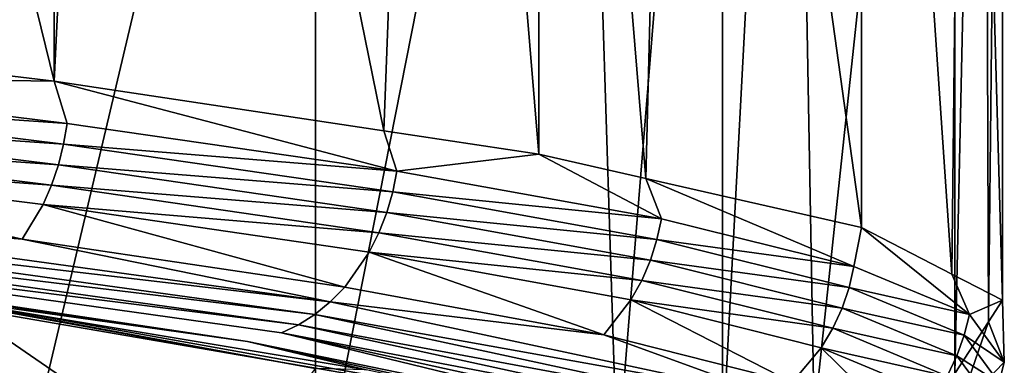
# Model space of a CAD drawing. Extents: x -128 to 246, y -713 to 283.
# Drawn here: x 75 to 77, y 9 to 9 of the extents above; entities that cross this region are included whole.
import ezdxf

# ---------------------------------------------------------------- set-up
doc = ezdxf.new("R2010")
doc.units = 0
doc.header["$MEASUREMENT"] = 0
doc.layers.get('0').update_dxf_attribs({"linetype": 'CONTINUOUS'})

msp = doc.modelspace()

# ---------------------------------------------------------------- linework, layer by layer
for points in [[(74.2928, 9.3647, -5.9395), (74.4378, 12.3679, -5.8322), (75.2014, 9.2565, -5.2666)], [(75.2014, 9.2565, -5.2666), (74.4378, 12.3679, -5.8322), (75.2014, 12.277, -5.2666)], [(75.2014, 9.2565, -5.2666), (75.2014, 12.277, -5.2666), (75.3469, 12.255, -5.0885)], [(75.2014, 9.2565, -5.2666), (75.3469, 12.255, -5.0885), (75.9811, 9.1386, -4.3121)], [(75.9811, 9.1386, -4.3121), (75.3469, 12.255, -5.0885), (76.095, 12.1418, -4.1727)], [(75.9811, 9.1386, -4.3121), (76.095, 12.1418, -4.1727), (76.3479, 9.0831, -3.863)], [(76.3479, 9.0831, -3.863), (76.095, 12.1418, -4.1727), (76.3479, 12.1036, -3.863)], [(76.3479, 9.0831, -3.863), (76.3479, 12.1036, -3.863), (76.6008, 9.0257, -3.3193)], [(76.6008, 9.0257, -3.3193), (76.3479, 12.1036, -3.863), (76.6767, 12.0289, -3.1559)], [(76.6008, 9.0257, -3.3193), (76.6767, 12.0289, -3.1559), (77.1111, 8.9099, -2.222)], [(77.1111, 8.9099, -2.222), (76.6767, 12.0289, -3.1559), (77.1111, 11.9304, -2.222)], [(77.1111, 8.9099, -2.222), (77.1111, 11.9304, -2.222), (77.3248, 8.7996, -1.0891)], [(77.3248, 8.7996, -1.0891), (77.1111, 11.9304, -2.222), (77.3582, 11.8028, -0.9122)], [(77.3248, 8.7996, -1.0891), (77.3582, 11.8028, -0.9122), (77.4448, 8.7376, -0.4532)], [(77.4448, 8.7376, -0.4532), (77.3582, 11.8028, -0.9122), (77.4448, 11.7581, -0.4532)], [(77.4117, 8.6867, 0.0781), (77.4448, 11.7581, -0.4532), (77.4005, 11.69, 0.2578)], [(77.4448, 8.7376, -0.4532), (77.4448, 11.7581, -0.4532), (77.4117, 8.6867, 0.0781)], [(77.4117, 8.6867, 0.0781), (77.4005, 11.69, 0.2578), (77.3323, 8.5646, 1.3518)], [(77.3323, 8.5646, 1.3518), (77.4005, 11.69, 0.2578), (77.3323, 11.5851, 1.3518)], [(76.9997, 8.4606, 2.3866), (77.3323, 11.5851, 1.3518), (76.9447, 11.4638, 2.5579)], [(77.3323, 8.5646, 1.3518), (77.3323, 11.5851, 1.3518), (76.9997, 8.4606, 2.3866)], [(76.9997, 8.4606, 2.3866), (76.9447, 11.4638, 2.5579), (76.7822, 8.3925, 3.0635)], [(76.7822, 8.3925, 3.0635), (76.9447, 11.4638, 2.5579), (76.7822, 11.413, 3.0635)], [(76.5333, 8.3477, 3.4605), (76.7822, 11.413, 3.0635), (76.4378, 11.351, 3.6129)], [(76.7822, 8.3925, 3.0635), (76.7822, 11.413, 3.0635), (76.5333, 8.3477, 3.4605)], [(76.5333, 8.3477, 3.4605), (76.4378, 11.351, 3.6129), (75.8198, 8.2191, 4.5991)], [(75.8198, 8.2191, 4.5991), (76.4378, 11.351, 3.6129), (75.8198, 11.2396, 4.5991)], [(75.0824, 8.1216, 5.3027), (75.8198, 11.2396, 4.5991), (74.9522, 11.1249, 5.4269)], [(75.8198, 8.2191, 4.5991), (75.8198, 11.2396, 4.5991), (75.0824, 8.1216, 5.3027)], [(74.3182, 9.2692, -5.9732), (74.2928, 9.3647, -5.9395), (75.2014, 9.2565, -5.2666)], [(75.2319, 9.1562, -5.2247), (74.3113, 9.2201, -5.9633), (74.3182, 9.2692, -5.9732)], [(75.2014, 9.2565, -5.2666), (75.2319, 9.1562, -5.2247), (74.3182, 9.2692, -5.9732)], [(75.2319, 9.1562, -5.2247), (75.2014, 9.2565, -5.2666), (76.0119, 9.0432, -4.3378)], [(75.2014, 9.2565, -5.2666), (75.9811, 9.1386, -4.3121), (76.0119, 9.0432, -4.3378)], [(74.3013, 9.1712, -5.9489), (74.3113, 9.2201, -5.9633), (75.2235, 9.1071, -5.216)], [(75.2319, 9.1562, -5.2247), (75.2235, 9.1071, -5.216), (74.3113, 9.2201, -5.9633)], [(75.2113, 9.0582, -5.2034), (74.2882, 9.1233, -5.9299), (74.3013, 9.1712, -5.9489)], [(74.3013, 9.1712, -5.9489), (75.2235, 9.1071, -5.216), (75.2113, 9.0582, -5.2034)], [(76.0119, 9.0432, -4.3378), (75.2235, 9.1071, -5.216), (75.2319, 9.1562, -5.2247)], [(76.0119, 9.0432, -4.3378), (75.9811, 9.1386, -4.3121), (76.3479, 9.0831, -3.863)], [(74.2719, 9.0774, -5.9064), (74.2882, 9.1233, -5.9299), (75.1953, 9.0103, -5.1868)], [(75.2113, 9.0582, -5.2034), (75.1953, 9.0103, -5.1868), (74.2882, 9.1233, -5.9299)], [(75.2113, 9.0582, -5.2034), (75.2235, 9.1071, -5.216), (76.0022, 8.9941, -4.3306)], [(76.0119, 9.0432, -4.3378), (76.0022, 8.9941, -4.3306), (75.2235, 9.1071, -5.216)], [(74.2719, 9.0774, -5.9064), (75.1252, 8.8819, -5.1142), (74.2308, 8.9949, -5.847)], [(74.2719, 9.0774, -5.9064), (75.1953, 9.0103, -5.1868), (75.1754, 8.9644, -5.1662)], [(75.1754, 8.9644, -5.1662), (75.1252, 8.8819, -5.1142), (74.2719, 9.0774, -5.9064)], [(76.0119, 9.0432, -4.3378), (76.3479, 9.0831, -3.863), (76.6382, 8.9302, -3.3363)], [(76.6382, 8.9302, -3.3363), (76.3479, 9.0831, -3.863), (76.6008, 9.0257, -3.3193)], [(75.9882, 8.9452, -4.3201), (75.1953, 9.0103, -5.1868), (75.2113, 9.0582, -5.2034)], [(75.2113, 9.0582, -5.2034), (76.0022, 8.9941, -4.3306), (75.9882, 8.9452, -4.3201)], [(76.6382, 8.9302, -3.3363), (76.0022, 8.9941, -4.3306), (76.0119, 9.0432, -4.3378)], [(76.6382, 8.9302, -3.3363), (76.6008, 9.0257, -3.3193), (77.0935, 8.8172, -2.2465)], [(77.0935, 8.8172, -2.2465), (76.6008, 9.0257, -3.3193), (77.1111, 8.9099, -2.222)], [(74.2066, 8.96, -5.8119), (74.2308, 8.9949, -5.847), (75.1252, 8.8819, -5.1142)], [(75.1754, 8.9644, -5.1662), (75.1953, 9.0103, -5.1868), (75.9697, 8.8973, -4.3063)], [(75.9882, 8.9452, -4.3201), (75.9697, 8.8973, -4.3063), (75.1953, 9.0103, -5.1868)], [(75.9882, 8.9452, -4.3201), (76.0022, 8.9941, -4.3306), (76.6274, 8.8811, -3.3308)], [(76.6382, 8.9302, -3.3363), (76.6274, 8.8811, -3.3308), (76.0022, 8.9941, -4.3306)], [(74.1805, 8.9301, -5.7742), (74.2066, 8.96, -5.8119), (75.8546, 8.734, -4.2207)], [(75.8546, 8.734, -4.2207), (74.2066, 8.96, -5.8119), (75.1252, 8.8819, -5.1142)], [(75.1754, 8.9644, -5.1662), (75.8888, 8.7689, -4.2461), (75.1252, 8.8819, -5.1142)], [(75.1754, 8.9644, -5.1662), (75.9697, 8.8973, -4.3063), (75.9468, 8.8514, -4.2893)], [(75.9468, 8.8514, -4.2893), (75.8888, 8.7689, -4.2461), (75.1754, 8.9644, -5.1662)], [(74.1805, 8.9301, -5.7742), (75.8178, 8.7041, -4.1933), (74.1531, 8.9056, -5.7345)], [(75.8546, 8.734, -4.2207), (75.8178, 8.7041, -4.1933), (74.1805, 8.9301, -5.7742)], [(76.6119, 8.8322, -3.3227), (75.9697, 8.8973, -4.3063), (75.9882, 8.9452, -4.3201)], [(75.9882, 8.9452, -4.3201), (76.6274, 8.8811, -3.3308), (76.6119, 8.8322, -3.3227)], [(77.0935, 8.8172, -2.2465), (76.6274, 8.8811, -3.3308), (76.6382, 8.9302, -3.3363)], [(74.1248, 8.8868, -5.6936), (74.1531, 8.9056, -5.7345), (75.7791, 8.6796, -4.1644)], [(75.7791, 8.6796, -4.1644), (74.1531, 8.9056, -5.7345), (75.8178, 8.7041, -4.1933)], [(77.0935, 8.8172, -2.2465), (77.1111, 8.9099, -2.222), (77.3665, 8.7042, -1.0973)], [(77.1111, 8.9099, -2.222), (77.3248, 8.7996, -1.0891), (77.3665, 8.7042, -1.0973)], [(74.0962, 8.8736, -5.6523), (75.6589, 8.6399, -4.0749), (74.035, 8.8774, -5.6413)], [(74.035, 8.8774, -5.6413), (75.6589, 8.6399, -4.0749), (74.898, 8.7465, -4.8016)], [(74.1248, 8.8868, -5.6936), (76.7224, 8.4216, -2.1258), (74.0962, 8.8736, -5.6523)], [(75.7791, 8.6796, -4.1644), (75.7393, 8.6608, -4.1347), (74.1248, 8.8868, -5.6936)], [(74.1248, 8.8868, -5.6936), (75.7393, 8.6608, -4.1347), (76.7224, 8.4216, -2.1258)], [(75.8546, 8.734, -4.2207), (75.1252, 8.8819, -5.1142), (75.8888, 8.7689, -4.2461)], [(75.9468, 8.8514, -4.2893), (75.9697, 8.8973, -4.3063), (76.5914, 8.7843, -3.3121)], [(76.6119, 8.8322, -3.3227), (76.5914, 8.7843, -3.3121), (75.9697, 8.8973, -4.3063)], [(76.6119, 8.8322, -3.3227), (76.6274, 8.8811, -3.3308), (77.082, 8.7681, -2.2427)], [(77.0935, 8.8172, -2.2465), (77.082, 8.7681, -2.2427), (76.6274, 8.8811, -3.3308)], [(74.0962, 8.8736, -5.6523), (76.7224, 8.4216, -2.1258), (75.6589, 8.6399, -4.0749)], [(75.9468, 8.8514, -4.2893), (76.5018, 8.6559, -3.2658), (75.8888, 8.7689, -4.2461)], [(75.9468, 8.8514, -4.2893), (76.5914, 8.7843, -3.3121), (76.566, 8.7384, -3.299)], [(76.566, 8.7384, -3.299), (76.5018, 8.6559, -3.2658), (75.9468, 8.8514, -4.2893)], [(77.0653, 8.7192, -2.2373), (76.5914, 8.7843, -3.3121), (76.6119, 8.8322, -3.3227)], [(76.6119, 8.8322, -3.3227), (77.082, 8.7681, -2.2427), (77.0653, 8.7192, -2.2373)], [(77.3665, 8.7042, -1.0973), (77.082, 8.7681, -2.2427), (77.0935, 8.8172, -2.2465)], [(76.566, 8.7384, -3.299), (76.5914, 8.7843, -3.3121), (77.0434, 8.6713, -2.2302)], [(77.0653, 8.7192, -2.2373), (77.0434, 8.6713, -2.2302), (76.5914, 8.7843, -3.3121)], [(77.3665, 8.7042, -1.0973), (77.3248, 8.7996, -1.0891), (77.4448, 8.7376, -0.4532)], [(75.8546, 8.734, -4.2207), (75.8888, 8.7689, -4.2461), (76.5018, 8.6559, -3.2658)], [(77.0653, 8.7192, -2.2373), (77.082, 8.7681, -2.2427), (77.3545, 8.6551, -1.0955)], [(77.3665, 8.7042, -1.0973), (77.3545, 8.6551, -1.0955), (77.082, 8.7681, -2.2427)], [(75.9398, 8.5729, -3.4862), (75.8188, 8.5762, -3.2494), (74.898, 8.7465, -4.8016)], [(75.8188, 8.5762, -3.2494), (74.9622, 8.7327, -4.4391), (74.898, 8.7465, -4.8016)], [(74.898, 8.7465, -4.8016), (75.6589, 8.6399, -4.0749), (75.9398, 8.5729, -3.4862)], [(76.566, 8.7384, -3.299), (76.9475, 8.5429, -2.199), (76.5018, 8.6559, -3.2658)], [(76.566, 8.7384, -3.299), (77.0434, 8.6713, -2.2302), (77.0163, 8.6254, -2.2213)], [(77.0163, 8.6254, -2.2213), (76.9475, 8.5429, -2.199), (76.566, 8.7384, -3.299)], [(77.3665, 8.7042, -1.0973), (77.4448, 8.7376, -0.4532), (77.4492, 8.5912, 0.0809)], [(77.4492, 8.5912, 0.0809), (77.4448, 8.7376, -0.4532), (77.4117, 8.6867, 0.0781)], [(74.7854, 8.4245, -4.6001), (74.9622, 8.7327, -4.4391), (75.608, 8.2882, -3.6221)], [(75.608, 8.2882, -3.6221), (74.9622, 8.7327, -4.4391), (75.8188, 8.5762, -3.2494)], [(75.8546, 8.734, -4.2207), (76.907, 8.508, -2.1858), (75.8178, 8.7041, -4.1933)], [(76.5018, 8.6559, -3.2658), (76.907, 8.508, -2.1858), (75.8546, 8.734, -4.2207)], [(77.3372, 8.6062, -1.0928), (77.0434, 8.6713, -2.2302), (77.0653, 8.7192, -2.2373)], [(77.0653, 8.7192, -2.2373), (77.3545, 8.6551, -1.0955), (77.3372, 8.6062, -1.0928)], [(75.7791, 8.6796, -4.1644), (75.8178, 8.7041, -4.1933), (76.8634, 8.4781, -2.1716)], [(76.8634, 8.4781, -2.1716), (75.8178, 8.7041, -4.1933), (76.907, 8.508, -2.1858)], [(77.4492, 8.5912, 0.0809), (77.3545, 8.6551, -1.0955), (77.3665, 8.7042, -1.0973)], [(75.7791, 8.6796, -4.1644), (76.8175, 8.4536, -2.1567), (75.7393, 8.6608, -4.1347)], [(76.8634, 8.4781, -2.1716), (76.8175, 8.4536, -2.1567), (75.7791, 8.6796, -4.1644)], [(77.0163, 8.6254, -2.2213), (77.0434, 8.6713, -2.2302), (77.3144, 8.5583, -1.0893)], [(77.3372, 8.6062, -1.0928), (77.3144, 8.5583, -1.0893), (77.0434, 8.6713, -2.2302)], [(77.3403, 8.4782, 1.2571), (77.4117, 8.6867, 0.0781), (77.3323, 8.5646, 1.3518)], [(77.4492, 8.5912, 0.0809), (77.4117, 8.6867, 0.0781), (77.3403, 8.4782, 1.2571)], [(76.7224, 8.4216, -2.1258), (75.7393, 8.6608, -4.1347), (76.7702, 8.4348, -2.1413)], [(76.7702, 8.4348, -2.1413), (75.7393, 8.6608, -4.1347), (76.8175, 8.4536, -2.1567)], [(76.5018, 8.6559, -3.2658), (76.9475, 8.5429, -2.199), (76.907, 8.508, -2.1858)], [(77.3372, 8.6062, -1.0928), (77.3545, 8.6551, -1.0955), (77.4371, 8.5421, 0.0808)], [(77.4492, 8.5912, 0.0809), (77.4371, 8.5421, 0.0808), (77.3545, 8.6551, -1.0955)], [(76.7224, 8.4216, -2.1258), (76.6543, 8.4188, -2.1034), (75.6589, 8.6399, -4.0749)], [(75.9398, 8.5729, -3.4862), (75.6589, 8.6399, -4.0749), (76.6543, 8.4188, -2.1034)], [(77.0163, 8.6254, -2.2213), (77.2147, 8.4299, -1.0741), (76.9475, 8.5429, -2.199)], [(77.0163, 8.6254, -2.2213), (77.3144, 8.5583, -1.0893), (77.2862, 8.5124, -1.085)], [(77.2862, 8.5124, -1.085), (77.2147, 8.4299, -1.0741), (77.0163, 8.6254, -2.2213)], [(77.4196, 8.4932, 0.0806), (77.3144, 8.5583, -1.0893), (77.3372, 8.6062, -1.0928)], [(77.3372, 8.6062, -1.0928), (77.4371, 8.5421, 0.0808), (77.4196, 8.4932, 0.0806)], [(77.3403, 8.4782, 1.2571), (77.4371, 8.5421, 0.0808), (77.4492, 8.5912, 0.0809)]]:
    msp.add_3dface(points)

doc.saveas('drawing.dxf')
